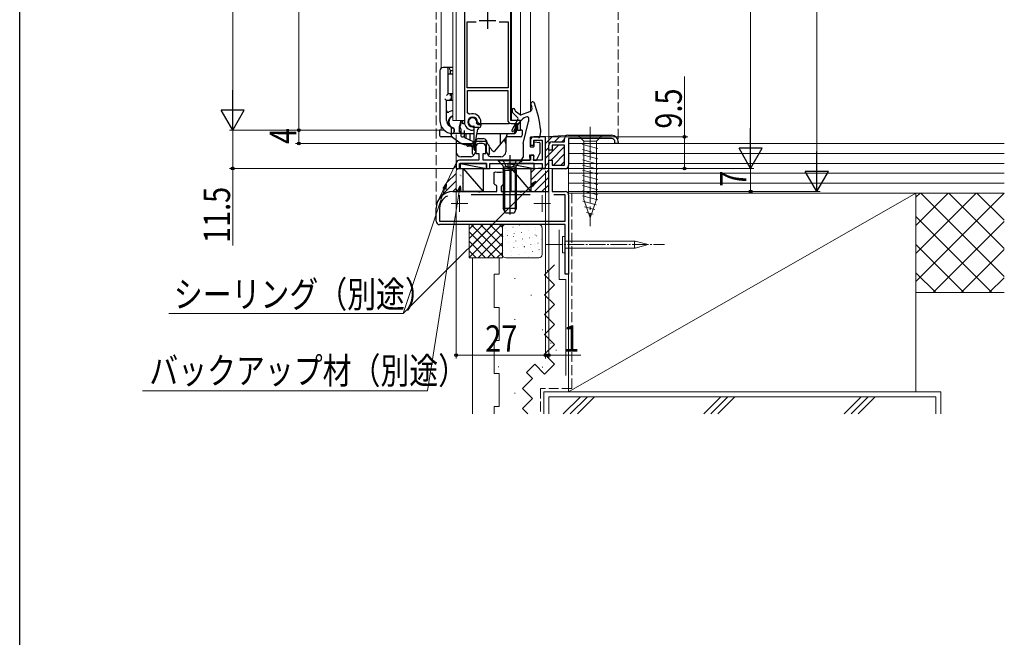
# Model space of a CAD drawing. Extents: x 0 to 1003, y 0 to 1603.
# Drawn here: x 0 to 298, y 802 to 988 of the extents above; entities that cross this region are included whole.
import ezdxf

# ---------------------------------------------------------------- set-up
doc = ezdxf.new("R2010")
doc.units = 0
doc.linetypes.add('YCENTER_1', pattern=[13, 10, -1, 1, -1])
doc.linetypes.add('YHIDDEN_1', pattern=[4, 3, -1])
for name, color, linetype, lineweight in [('YKK_11', 7, 'CONTINUOUS', 30), ('YKK_11E', 7, 'CONTINUOUS', 13), ('YKK_12', 2, 'CONTINUOUS', 13), ('YKK_13', 4, 'CONTINUOUS', 30), ('YKK_D', 6, 'CONTINUOUS', 13), ('YSS_K', 3, 'CONTINUOUS', 13)]:
    doc.layers.add(name, color=color, linetype=linetype, lineweight=lineweight)
doc.layers.add('YKK_ZWAK', color=7, linetype='CONTINUOUS')
doc.styles.add('text-b', font='extslim2.shx', dxfattribs={"width": 0.8, "bigfont": 'extfont2.shx'})

msp = doc.modelspace()

# ---------------------------------------------------------------- linework, layer by layer
at = {"layer": 'YKK_11', "linetype": 'ByBlock', "lineweight": -2, "ltscale": 0.5}
for p, q in [((148.38, 957.81), (148.38, 1061.06)), ((134.38, 1002.5), (134.38, 957.31)), ((135.18, 967.61), (135.18, 987.56)), ((135.18, 987.56), (137.9, 987.56)), ((144.85, 987.56), (147.58, 987.56)), ((144.85, 987.56), (147.58, 987.56)), ((147.58, 987.56), (147.58, 967.61)), ((147.58, 967.61), (135.18, 967.61)), ((135.28, 960.1), (135.28, 966.81)), ((135.28, 966.81), (147.48, 966.81)), ((147.48, 966.81), (147.48, 957.91)), ((135.96, 959.63), (135.28, 960.1)), ((151.38, 957.81), (148.38, 957.81)), ((148.48, 956.91), (150.48, 956.91)), ((150.48, 956.91), (150.48, 954.81)), ((151.38, 954.81), (151.38, 957.81)), ((150.48, 954.81), (151.38, 954.81))]:
    msp.add_line(p, q, dxfattribs=at)
at = {"layer": 'YKK_11', "ltscale": 0.5}
for p, q in [((138.88, 988.01), (143.88, 988.01)), ((141.38, 990.51), (141.38, 985.51))]:
    msp.add_line(p, q, dxfattribs=at)
at = {"layer": 'YKK_11', "color": 211, "linetype": 'ByBlock', "lineweight": -2, "ltscale": 0.5}
for p, q in [((158.88, 952.81), (155.38, 952.81)), ((158.88, 943.31), (158.88, 952.81)), ((137.88, 949.81), (137.88, 947.81)), ((139.88, 950.81), (138.88, 950.81)), ((140.88, 947.81), (140.88, 949.81)), ((154.38, 951.81), (154.38, 950.31)), ((154.38, 950.31), (155.38, 950.31)), ((155.38, 950.31), (155.38, 951.81)), ((155.38, 951.81), (157.88, 951.81)), ((157.88, 951.81), (157.88, 945.81)), ((137.88, 947.81), (138.73, 947.81)), ((138.73, 947.81), (138.73, 945.81)), ((140.03, 945.81), (140.03, 947.81)), ((140.03, 947.81), (140.88, 947.81)), ((155.38, 947.31), (154.38, 947.31)), ((154.38, 947.31), (154.38, 945.81)), ((155.38, 945.81), (155.38, 947.31)), ((131.88, 944.81), (131.88, 943.31)), ((131.88, 943.31), (132.88, 943.31)), ((138.73, 945.81), (132.88, 945.81)), ((132.88, 943.31), (132.88, 944.81)), ((132.88, 944.81), (141.08, 944.81)), ((154.38, 945.81), (140.03, 945.81)), ((141.08, 944.81), (141.08, 943.31)), ((141.08, 943.31), (142.08, 943.31)), ((142.08, 944.81), (157.88, 944.81)), ((142.08, 943.31), (142.08, 944.81)), ((157.88, 945.81), (155.38, 945.81)), ((157.88, 944.81), (157.88, 943.31)), ((157.88, 943.31), (158.88, 943.31))]:
    msp.add_line(p, q, dxfattribs=at)
at = {"layer": 'YKK_11', "linetype": 'ByBlock', "lineweight": -2, "ltscale": 0.5}
for centre, radius, start, end in [((136.88, 957.31), 1.5, 360, 270), ((136.88, 957.31), 2.5, 0, 111.5102), ((136.88, 957.31), 2.5, 180, 270), ((136.88, 955.31), 0.5, 270, 90), ((138.88, 957.31), 0.5, 180, 0), ((148.48, 957.91), 1, 180, 270)]:
    msp.add_arc(centre, radius, start, end, dxfattribs=at)
at = {"layer": 'YKK_11', "color": 211, "linetype": 'ByBlock', "lineweight": -2, "ltscale": 0.5}
for centre, start, end in [((155.38, 951.81), 90, 180), ((138.88, 949.81), 90, 180), ((139.88, 949.81), 0, 90), ((132.88, 944.81), 90, 180)]:
    msp.add_arc(centre, 1, start, end, dxfattribs=at)
at = {"layer": 'YKK_11E', "color": 4, "linetype": 'ByBlock', "lineweight": -2, "ltscale": 0.5}
for p, q in [((164.68, 951.31), (164.68, 952.31)), ((165.68, 953.31), (178.88, 953.31)), ((178.88, 952.31), (165.88, 952.31)), ((165.88, 952.31), (165.88, 944.21)), ((159.88, 948.81), (159.88, 950.31)), ((160.88, 951.31), (164.68, 951.31)), ((164.68, 950.31), (160.88, 950.31)), ((160.88, 950.31), (160.88, 948.81)), ((164.68, 944.31), (164.68, 950.31)), ((179.88, 950.81), (179.88, 951.31)), ((180.88, 950.81), (179.88, 950.81)), ((180.88, 951.31), (180.88, 950.81)), ((160.88, 948.81), (159.88, 948.81)), ((159.88, 936.31), (159.88, 945.81)), ((159.88, 945.81), (160.88, 945.81)), ((160.88, 945.81), (160.88, 944.31)), ((160.88, 944.31), (164.68, 944.31)), ((143.38, 942.01), (143.77, 942.29)), ((143.38, 938.61), (143.38, 942.01)), ((145.98, 942.29), (146.38, 942.01)), ((146.38, 942.01), (146.38, 938.61)), ((164.88, 943.21), (160.88, 943.21)), ((160.88, 943.21), (160.88, 936.31)), ((143.68, 938.31), (143.38, 938.61)), ((144.23, 936.31), (144.23, 937.81)), ((146.03, 938.31), (145.53, 937.81)), ((145.53, 937.81), (145.53, 936.31)), ((146.38, 938.61), (146.03, 938.31)), ((130.88, 936.31), (138.42, 936.31)), ((154.3, 935.31), (136.45, 935.31)), ((138.42, 936.31), (138.6, 936.19)), ((138.6, 936.19), (139.15, 936.19)), ((139.15, 936.19), (139.34, 936.31)), ((139.34, 936.31), (144.23, 936.31)), ((145.53, 936.31), (150.92, 936.31)), ((150.92, 936.31), (151.1, 936.19)), ((151.1, 936.19), (151.65, 936.19)), ((151.65, 936.19), (151.84, 936.31)), ((151.84, 936.31), (159.88, 936.31)), ((160.88, 936.31), (164.88, 936.31)), ((164.88, 935.31), (161.45, 935.31)), ((164.88, 927.31), (164.88, 935.31)), ((165.88, 935.31), (165.88, 911.31)), ((125.88, 927.31), (125.88, 931.31)), ((126.88, 931.31), (126.88, 927.31)), ((126.88, 927.31), (164.88, 927.31)), ((164.88, 926.31), (126.88, 926.31)), ((164.88, 911.31), (164.88, 926.31)), ((165.88, 911.31), (164.88, 911.31))]:
    msp.add_line(p, q, dxfattribs=at)
at = {"layer": 'YKK_11E', "color": 4, "ltscale": 0.5}
for p, q in [((132.88, 935.21), (132.88, 930.21)), ((157.88, 935.21), (157.88, 930.21)), ((130.38, 932.71), (135.38, 932.71)), ((155.38, 932.71), (160.38, 932.71))]:
    msp.add_line(p, q, dxfattribs=at)
at = {"layer": 'YKK_11E', "color": 4, "linetype": 'ByBlock', "lineweight": -2, "ltscale": 0.5}
for centre, radius, start, end in [((165.68, 952.31), 1, 90, 180), ((178.88, 951.31), 2, 0, 90), ((178.88, 951.31), 1, 0, 90), ((160.88, 950.31), 1, 90, 180), ((164.88, 944.21), 1, 270, 360), ((144.88, 945.51), 3.4, 251.0753, 288.9247), ((143.7, 937.78), 0.526, 2.7263, 92.7263), ((130.88, 931.31), 5, 90, 180), ((130.88, 931.31), 4, 114.2999, 180), ((130.88, 931.31), 4, 114.2999, 180), ((164.88, 935.31), 1, 0, 90), ((126.88, 927.31), 1, 180, 270)]:
    msp.add_arc(centre, radius, start, end, dxfattribs=at)
at = {"layer": 'YKK_12'}
for p, q in [((127.38, 1163.8), (127.38, 973.61)), ((130.88, 957.81), (130.88, 1163.8)), ((131.88, 1163.8), (131.88, 957.81)), ((148.58, 957.81), (148.58, 1163.8)), ((151.38, 959.43), (151.38, 1163.8)), ((127.38, 956.06), (127.38, 954.81)), ((134.38, 957.81), (130.88, 957.81)), ((151.38, 954.81), (151.38, 957.62)), ((127.38, 954.81), (128.33, 954.81)), ((150.18, 954.81), (151.38, 954.81))]:
    msp.add_line(p, q, dxfattribs=at)
at = {"layer": 'YKK_12', "ltscale": 0.5}
for p, q in [((154.38, 1163.8), (154.38, 960.59)), ((159.88, 1163.8), (159.88, 943.31)), ((131.88, 953.51), (131.88, 943.31)), ((154.38, 952.81), (158.88, 952.81)), ((158.88, 952.81), (158.88, 943.31)), ((131.88, 943.31), (159.88, 943.31))]:
    msp.add_line(p, q, dxfattribs=at)
at = {"layer": 'YKK_13'}
for p, q in [((130.88, 973.81), (127.98, 973.81)), ((129.48, 965.81), (129.48, 973.31)), ((129.68, 973.81), (130.18, 972.81)), ((126.98, 972.81), (126.98, 957.81)), ((130.88, 971.81), (129.48, 971.81)), ((130.88, 972.81), (130.18, 972.81)), ((130.18, 971.81), (130.18, 972.81)), ((128.98, 963.81), (128.48, 964.31)), ((128.98, 965.31), (129.48, 965.81)), ((130.88, 965.81), (129.48, 965.81)), ((129.98, 965.31), (130.48, 965.81)), ((129.98, 964.31), (130.48, 963.81)), ((130.48, 963.81), (130.48, 965.81)), ((130.88, 963.81), (128.98, 963.81)), ((128.98, 957.81), (128.98, 963.81)), ((130.48, 953.84), (130.48, 955.57)), ((132.88, 954.31), (132.88, 956.01)), ((133.09, 955.69), (133.13, 955.65)), ((133.28, 955.3), (133.28, 953.11)), ((133.88, 956.81), (133.88, 957.81)), ((137.38, 955.96), (137.23, 956.11)), ((137.38, 948.96), (137.38, 955.96)), ((138.88, 955.61), (137.38, 955.61)), ((137.68, 950.81), (138.45, 955.19)), ((138.42, 956.61), (138.08, 956.95)), ((138.42, 956.61), (139.38, 956.61)), ((139.38, 956.61), (139.38, 956.11)), ((147.88, 956.81), (147.88, 957.11)), ((149.88, 954.81), (149.88, 956.91)), ((150.18, 954.81), (150.18, 956.91)), ((126.88, 954.81), (126.88, 953.31)), ((127.38, 954.81), (126.88, 954.81)), ((130.76, 952.81), (127.38, 952.81)), ((130.38, 953.51), (130.38, 953.85)), ((130.38, 953.51), (130.38, 953.16)), ((130.5, 952.92), (133.43, 950.87)), ((134.38, 953.81), (130.68, 953.81)), ((131.28, 955.11), (131.28, 954.31)), ((131.28, 954.31), (131.28, 955.06)), ((132.88, 954.41), (133.28, 954.41)), ((133.28, 953.81), (137.38, 953.81)), ((133.58, 952.81), (133.98, 952.81)), ((134.28, 954.79), (134.28, 953.11)), ((134.38, 952.64), (134.38, 953.81)), ((134.38, 953.81), (134.88, 953.81)), ((134.38, 952.64), (137.08, 951.38)), ((134.88, 952.41), (134.88, 953.81)), ((136.08, 953.81), (137.38, 953.81)), ((136.08, 953.81), (136.08, 951.85)), ((138.2, 953.81), (145.21, 953.81)), ((138.2, 953.81), (149.18, 953.81)), ((138.8, 952.3), (140.1, 952.3)), ((146.99, 952.69), (143.49, 948.54)), ((145.21, 953.81), (145.21, 950.57)), ((146.88, 952.55), (146.88, 950.81)), ((151.38, 952.81), (147.14, 952.81)), ((151.88, 954.81), (151.38, 954.81)), ((151.88, 954.81), (151.88, 953.31)), ((131.88, 951.95), (131.88, 950.81)), ((131.88, 950.81), (131.88, 948.31)), ((134.58, 950.51), (136.58, 950.51)), ((135.08, 950.26), (135.08, 950.51)), ((135.33, 950.01), (135.56, 950.01)), ((136.59, 950.01), (135.56, 950.01)), ((136.58, 950.26), (136.58, 950.51)), ((136.59, 950.01), (136.83, 950.01)), ((136.78, 949.84), (136.78, 947.81)), ((137.08, 950.26), (137.08, 951.38)), ((137.08, 949.8), (137.35, 949.8)), ((137.68, 948.96), (137.68, 950.81)), ((137.78, 950.04), (137.78, 948.31)), ((137.85, 950.32), (137.8, 951.24)), ((137.82, 951.51), (140.98, 951.51)), ((140.98, 951.78), (140.98, 948.31)), ((141.98, 947.81), (141.98, 949.76)), ((146.88, 950.81), (146.88, 948.31)), ((136.33, 946.81), (133.38, 946.81)), ((136.77, 947.81), (137.21, 947.33)), ((137.78, 948.31), (137.2, 947.31)), ((140.98, 948.31), (141.55, 947.31)), ((141.98, 947.81), (141.54, 947.33)), ((145.38, 946.81), (142.42, 946.81)), ((148.08, 947.31), (148.08, 929.32)), ((141.06, 944.81), (133.06, 944.81)), ((133.06, 944.81), (133.06, 943.31)), ((133.06, 944.81), (141.06, 943.31)), ((133.06, 943.31), (141.06, 943.31)), ((134.06, 936.31), (134.06, 943.31)), ((134.06, 943.31), (140.06, 943.31)), ((134.06, 936.31), (134.06, 943.31)), ((134.06, 943.31), (140.06, 943.31)), ((134.06, 943.31), (140.06, 936.31)), ((140.06, 943.31), (140.06, 936.31)), ((140.06, 943.31), (140.06, 936.31)), ((141.06, 943.31), (141.06, 944.81)), ((151.58, 945.81), (144.58, 945.81)), ((144.58, 945.81), (144.58, 945.56)), ((144.58, 945.56), (146.01, 944.13)), ((151.58, 945.56), (144.58, 945.56)), ((146.08, 942.81), (146.22, 943.37)), ((146.2, 943.81), (149.95, 943.81)), ((146.46, 942.81), (146.22, 943.76)), ((155.48, 944.81), (147.48, 944.81)), ((147.48, 944.81), (147.48, 943.31)), ((147.48, 944.81), (155.48, 943.31)), ((147.48, 943.31), (155.48, 943.31)), ((148.48, 936.31), (148.48, 943.31)), ((148.48, 943.31), (154.48, 943.31)), ((148.48, 943.31), (154.48, 936.31)), ((149.7, 942.81), (149.94, 943.76)), ((150.08, 942.81), (149.94, 943.37)), ((151.58, 945.56), (150.15, 944.13)), ((151.58, 945.81), (151.58, 945.56)), ((154.48, 943.31), (154.48, 936.31)), ((155.48, 943.31), (155.48, 944.81)), ((146.08, 942.81), (146.08, 931.21)), ((146.08, 942.81), (150.08, 942.81)), ((146.46, 942.81), (146.46, 930.45)), ((149.7, 942.81), (149.7, 930.45)), ((150.08, 942.81), (150.08, 931.21)), ((140.06, 936.31), (134.06, 936.31)), ((140.06, 936.31), (134.06, 936.31)), ((154.48, 936.31), (148.48, 936.31)), ((150.08, 931.21), (146.08, 931.21)), ((146.78, 929.81), (146.08, 931.21)), ((149.38, 929.81), (146.78, 929.81)), ((150.08, 931.21), (149.38, 929.81))]:
    msp.add_line(p, q, dxfattribs=at)
at = {"layer": 'YKK_13', "linetype": 'Continuous', "ltscale": 0.5}
for p, q in [((150.58, 958.21), (148.72, 954.85)), ((148.78, 960.95), (148.78, 960.43)), ((150.53, 958.56), (148.84, 960.29)), ((149.68, 960.95), (149.68, 960.93)), ((151.29, 959.47), (149.88, 960.53)), ((151.48, 959.44), (154.14, 960.46)), ((153.78, 958.6), (153.78, 957.47)), ((152.18, 950.8), (153.78, 957.47)), ((154.28, 952.6), (154.28, 949.95)), ((154.48, 952.8), (156.78, 952.8)), ((152.18, 950.8), (152.18, 946.8)), ((154.43, 949.8), (155.23, 949.8)), ((155.38, 951.15), (155.38, 949.95)), ((155.55, 951.3), (157.05, 951.14)), ((157.18, 950.99), (157.18, 947.86)), ((152.18, 946.8), (151.41, 945.64)), ((154.03, 947.13), (154.18, 945.92)), ((154.18, 947.3), (155.18, 947.3)), ((155.33, 947.13), (155.18, 945.92)), ((156.18, 945.8), (157.16, 947.77)), ((152.18, 945.8), (151.61, 945.43)), ((152.18, 945.8), (154.08, 945.8)), ((155.28, 945.8), (156.18, 945.8))]:
    msp.add_line(p, q, dxfattribs=at)
at = {"layer": 'YKK_13', "lineweight": 30, "ltscale": 0.5}
for p, q in [((134.43, 956.81), (133.88, 956.81)), ((147.88, 956.81), (138.88, 956.81))]:
    msp.add_line(p, q, dxfattribs=at)
at = {"layer": 'YKK_13', "linetype": 'YHIDDEN_1'}
for p, q in [((146.03, 945.81), (146.93, 943.99)), ((146.93, 943.99), (148.08, 943.38)), ((149.22, 943.99), (148.08, 943.38)), ((150.13, 945.81), (149.22, 943.99))]:
    msp.add_line(p, q, dxfattribs=at)
at = {"layer": 'YKK_13'}
for centre, radius, start, end in [((127.98, 972.81), 1, 90, 180), ((128.98, 973.31), 0.5, 0, 90), ((129.48, 960.77), 0.5, 180, 300), ((131.48, 957.31), 2, 107.4521, 257.4441), ((131.48, 957.31), 1.8, 109.4651, 252.2811), ((131.48, 957.31), 3.5, 99.8679, 120), ((136.88, 957.31), 1.25, 343.6854, 286.3146), ((130.98, 957.81), 4, 180, 266.7242), ((130.98, 957.81), 2, 180, 235.1821), ((130.78, 955.11), 0.5, 0, 72.2811), ((130.98, 955.06), 0.3, 0, 77.4441), ((133.38, 956.01), 0.5, 145.6988, 180), ((131.48, 957.31), 1.8, 325.6988, 16.1276), ((133.3, 955.91), 0.3, 142.4947, 225), ((131.48, 957.31), 2, 322.4947, 14.4775), ((132.78, 955.3), 0.5, 0, 45), ((138.94, 955.11), 0.5, 90, 170), ((138.88, 956.11), 0.5, 270, 360), ((127.38, 953.31), 0.5, 180, 270), ((130.68, 953.51), 0.3, 90, 180), ((130.68, 953.16), 0.3, 180, 235), ((130.78, 954.31), 0.5, 266.7242, 360), ((130.78, 954.31), 0.5, 270, 0), ((133.38, 954.31), 0.5, 180, 270), ((133.58, 953.11), 0.3, 180, 270), ((133.98, 953.11), 0.3, 270, 360), ((138.8, 951.3), 1, 90, 183), ((140.1, 951.3), 1, 19.8769, 90), ((137.68, 956.32), 10, 338.6667, 345.4143), ((148.88, 954.81), 1, 270, 0), ((149.18, 954.81), 1, 270, 0), ((151.38, 953.31), 0.5, 270, 0), ((133.38, 950.81), 1.5, 141.9389, 180), ((134.58, 952.51), 2, 235, 270), ((135.33, 950.26), 0.25, 180, 270), ((137.08, 950.8), 1, 232.2194, 270), ((136.83, 950.26), 0.25, 180, 270), ((136.83, 950.26), 0.25, 270, 0), ((137.35, 950.3), 0.5, 270, 273.1002), ((137.35, 950.3), 0.5, 310.8501, 3), ((149.51, 954.7), 9, 199.8769, 222.9011), ((145.38, 950.81), 1.5, 0, 49.0254), ((133.38, 948.31), 1.5, 180, 270), ((136.33, 947.81), 1, 270, 330), ((137.53, 948.96), 0.15, 180, 0), ((142.42, 947.81), 1, 210, 270), ((143.48, 949.4), 1, 235.7523, 252.3832), ((143.26, 948.73), 0.3, 252.3832, 319.8821), ((145.38, 948.31), 1.5, 270, 0), ((145.44, 943.56), 0.8, 345.9638, 45), ((150.71, 943.56), 0.8, 135, 194.0362)]:
    msp.add_arc(centre, radius, start, end, dxfattribs=at)
at = {"layer": 'YKK_13', "linetype": 'Continuous', "ltscale": 0.5}
for centre, radius, start, end in [((149.23, 960.95), 0.45, 0, 180), ((153.75, 961.49), 1.1, 291, 17.9588), ((155.03, 962.85), 0.55, 19.2676, 199.2676), ((117.79, 949.84), 38.9, 17.9588, 19.2676), ((117.79, 949.84), 40, 7.1341, 19.2676), ((148.98, 960.43), 0.2, 180, 224.5), ((150.18, 960.93), 0.5, 180, 233), ((150.32, 958.35), 0.3, 331, 44.5), ((151.41, 959.63), 0.2, 233, 291), ((153.88, 955.93), 3, 98.5196, 138.7015), ((153.48, 958.6), 0.3, 0, 98.5196), ((166.65, 944.71), 20, 138.7015, 150.5204), ((148.98, 954.7), 0.3, 151, 330.5204), ((154.48, 952.6), 0.2, 90, 180), ((156.98, 952.8), 0.2, 180, 345.5525), ((147.49, 955.25), 10, 345.5525, 357.4494), ((154.43, 949.95), 0.15, 180, 270), ((155.23, 949.95), 0.15, 270, 0), ((155.53, 951.15), 0.15, 84, 180), ((157.03, 950.99), 0.15, 0, 84), ((154.18, 947.15), 0.15, 90, 186.9258), ((155.18, 947.15), 0.15, 353.0742, 90), ((156.98, 947.86), 0.2, 333.5, 0), ((151.53, 945.55), 0.15, 146.4139, 303.4758), ((154.08, 945.9), 0.1, 270, 6.9258), ((155.28, 945.9), 0.1, 173.0742, 270)]:
    msp.add_arc(centre, radius, start, end, dxfattribs=at)
at = {"layer": 'YKK_13', "linetype": 'YHIDDEN_1'}
msp.add_arc((133.78, 954.31), 0.5, 180, 270, dxfattribs=at)
at = {"layer": 'YKK_D'}
for p, q in [((240.88, 943.31), (240.88, 1320.3)), ((220.88, 1313.3), (220.88, 950.31)), ((84.38, 1154.8), (84.38, 954.81)), ((200.88, 952.81), (200.88, 971.04)), ((127.68, 954.81), (63.38, 954.81)), ((64.38, 954.81), (64.38, 943.31)), ((127.68, 954.81), (83.38, 954.81)), ((126.38, 954.81), (83.38, 954.81)), ((84.38, 954.81), (84.38, 950.81)), ((159.58, 952.81), (201.88, 952.81)), ((200.88, 943.31), (200.88, 952.81)), ((137.88, 950.81), (83.38, 950.81)), ((130.88, 943.31), (63.38, 943.31)), ((64.38, 943.31), (64.38, 919.95)), ((159.58, 943.31), (221.88, 943.31)), ((159.58, 943.31), (201.88, 943.31)), ((159.58, 943.31), (221.88, 943.31)), ((220.88, 943.31), (220.88, 936.31)), ((158.88, 942.61), (158.88, 885.88)), ((159.88, 942.31), (159.88, 885.88)), ((128.36, 937.05), (115.84, 899.44)), ((132.82, 936.33), (123.27, 876.09)), ((165.86, 936.31), (221.88, 936.31)), ((165.86, 936.31), (241.88, 936.31)), ((115.84, 899.44), (45.08, 899.44)), ((158.88, 886.88), (157.18, 886.88)), ((158.88, 886.88), (159.88, 886.88)), ((159.88, 886.88), (169.54, 886.88)), ((123.27, 876.09), (37.14, 876.09))]:
    msp.add_line(p, q, dxfattribs=at)
at = {"layer": 'YKK_D', "ltscale": 1.5}
for p, q in [((64.38, 1295.8), (64.38, 961.81)), ((127.68, 954.81), (63.38, 954.81)), ((131.88, 942.61), (131.88, 885.88)), ((158.88, 942.61), (158.88, 885.88)), ((154.74, 938.24), (115.84, 899.44)), ((131.88, 886.88), (158.88, 886.88))]:
    msp.add_line(p, q, dxfattribs=at)
at = {"layer": 'YKK_D', "lineweight": -2}
for p, q in [((64.38, 954.81), (64.38, 966.93)), ((64.38, 954.81), (60.88, 960.87)), ((67.88, 960.87), (60.88, 960.87)), ((64.38, 954.81), (67.88, 960.87)), ((220.88, 943.31), (220.88, 955.43)), ((220.88, 943.31), (217.38, 949.37)), ((224.38, 949.37), (217.38, 949.37)), ((220.88, 943.31), (224.38, 949.37)), ((240.88, 936.31), (240.88, 948.43)), ((240.88, 936.31), (237.38, 942.37)), ((244.38, 942.37), (237.38, 942.37)), ((240.88, 936.31), (244.38, 942.37))]:
    msp.add_line(p, q, dxfattribs=at)
at = {"layer": 'YKK_D', "linetype": 'ByBlock', "lineweight": -2}
for p, q in [((127.93, 937.19), (128.9, 938.66)), ((128.9, 938.66), (128.36, 937.05)), ((128.9, 938.66), (128.79, 936.9)), ((132.37, 936.4), (133.09, 938.01)), ((133.09, 938.01), (132.82, 936.33)), ((133.09, 938.01), (133.27, 936.25)), ((154.42, 938.56), (155.94, 939.44)), ((155.94, 939.44), (154.74, 938.24)), ((155.94, 939.44), (155.06, 937.91))]:
    msp.add_line(p, q, dxfattribs=at)
for centre in [(84.38, 954.81), (84.38, 954.81), (200.88, 952.81), (84.38, 950.81), (64.38, 943.31), (200.88, 943.31), (220.88, 936.31), (131.88, 886.88), (158.88, 886.88), (158.88, 886.88), (159.88, 886.88)]:
    msp.add_circle(centre, 0.425, dxfattribs=at)
at = {"layer": 'YKK_ZWAK'}
msp.add_line((0, 0), (0, 1560), dxfattribs=at)
at = {"layer": 'YSS_K', "linetype": 'YHIDDEN_1'}
for p, q in [((180.88, 952.21), (180.88, 1163.8)), ((125.88, 932.31), (125.88, 1161.09)), ((166.86, 935.81), (166.86, 876.81)), ((157.36, 876.81), (157.36, 869.13)), ((166.86, 876.81), (157.36, 876.81))]:
    msp.add_line(p, q, dxfattribs=at)
at = {"layer": 'YSS_K', "linetype": 'YCENTER_1'}
msp.add_line((172.38, 955.81), (172.38, 925.81), dxfattribs=at)
at = {"layer": 'YSS_K', "linetype": 'Continuous'}
for p, q in [((158.58, 952.81), (165.48, 953.29)), ((158.58, 952.81), (158.75, 952.75)), ((158.6, 952.8), (158.61, 952.81)), ((158.75, 952.75), (158.84, 952.64)), ((158.84, 952.64), (158.88, 952.51)), ((158.88, 950.83), (161.02, 952.98)), ((158.88, 952.51), (158.88, 943.6)), ((161.6, 951.31), (163.44, 953.15)), ((164.71, 952.61), (164.67, 952.31)), ((164.67, 952.31), (164.67, 951.61)), ((164.81, 952.83), (164.71, 952.61)), ((164.96, 953.02), (164.81, 952.83)), ((165.25, 953.22), (164.96, 953.02)), ((165.48, 953.29), (165.25, 953.22)), ((168.73, 953.31), (170.48, 951.56)), ((168.73, 953.31), (176.03, 953.31)), ((176.03, 953.31), (174.28, 951.56)), ((158.88, 946.34), (162.84, 950.31)), ((158.88, 948.59), (159.88, 949.59)), ((159.92, 950.6), (159.88, 950.31)), ((159.88, 950.31), (159.88, 949.11)), ((159.99, 950.78), (159.92, 950.6)), ((160.11, 950.95), (159.99, 950.78)), ((160.26, 951.1), (160.11, 950.95)), ((160.43, 951.2), (160.26, 951.1)), ((160.69, 951.29), (160.43, 951.2)), ((160.59, 945.8), (164.68, 949.9)), ((160.88, 951.31), (160.69, 951.29)), ((164.38, 951.31), (160.88, 951.31)), ((160.88, 950.01), (160.92, 950.16)), ((160.88, 949.11), (160.88, 950.01)), ((160.92, 950.16), (160.96, 950.22)), ((160.96, 950.22), (161.08, 950.29)), ((161.08, 950.29), (161.18, 950.31)), ((161.18, 950.31), (164.38, 950.31)), ((163.84, 951.31), (164.68, 952.14)), ((164.44, 951.31), (164.38, 951.31)), ((164.38, 950.31), (164.59, 950.22)), ((164.59, 951.4), (164.44, 951.31)), ((164.67, 951.61), (164.59, 951.4)), ((164.59, 950.22), (164.67, 950.09)), ((164.67, 950.09), (164.68, 950.01)), ((164.68, 950.01), (164.68, 944.61)), ((165.86, 950.81), (180.86, 950.81)), ((170.08, 950.51), (174.68, 949.28)), ((174.28, 951.56), (170.48, 951.56)), ((170.48, 951.56), (170.48, 933.86)), ((174.28, 951.56), (174.28, 933.86)), ((297.46, 950.81), (180.86, 950.81)), ((159.88, 949.11), (159.9, 948.98)), ((159.9, 948.98), (159.96, 948.9)), ((159.96, 948.9), (160.05, 948.84)), ((160.05, 948.84), (160.18, 948.81)), ((160.18, 948.81), (160.58, 948.81)), ((160.58, 948.81), (160.69, 948.83)), ((160.69, 948.83), (160.77, 948.88)), ((160.77, 948.88), (160.83, 948.95)), ((160.83, 948.95), (160.87, 949.05)), ((160.87, 949.05), (160.88, 949.11)), ((161.33, 944.31), (164.68, 947.65)), ((165.86, 948.31), (165.86, 935.81)), ((297.46, 947.81), (165.86, 947.81)), ((170.08, 948.96), (174.68, 947.73)), ((170.08, 947.4), (174.68, 946.17)), ((131.9, 945.01), (125.9, 932.31)), ((131.04, 943.2), (131.88, 944.04)), ((131.88, 943.31), (131.88, 944.98)), ((132.82, 943.31), (131.88, 943.31)), ((132.38, 943.19), (132.82, 943.31)), ((158.83, 943.44), (154.48, 943.31)), ((154.48, 939.7), (158.2, 943.42)), ((154.48, 941.94), (155.89, 943.35)), ((154.48, 943.31), (154.48, 936.31)), ((158.88, 943.6), (158.83, 943.44)), ((158.88, 944.1), (159.88, 945.1)), ((159.96, 945.72), (159.88, 945.51)), ((159.88, 945.51), (159.88, 943.31)), ((159.88, 936.81), (159.88, 943.31)), ((160.18, 945.81), (159.96, 945.72)), ((160.58, 945.81), (160.18, 945.81)), ((160.79, 945.72), (160.58, 945.81)), ((160.88, 945.51), (160.79, 945.72)), ((160.88, 944.61), (160.88, 945.51)), ((160.96, 944.4), (160.88, 944.61)), ((161.18, 944.31), (160.96, 944.4)), ((164.38, 944.31), (161.18, 944.31)), ((163.58, 944.31), (164.68, 945.41)), ((164.59, 944.4), (164.38, 944.31)), ((164.68, 944.61), (164.59, 944.4)), ((297.46, 944.81), (165.86, 944.81)), ((170.08, 945.85), (174.68, 944.62)), ((170.08, 944.3), (174.68, 943.07)), ((129.03, 938.95), (131.88, 941.79)), ((131.88, 942.31), (132.04, 942.86)), ((131.88, 937.31), (131.88, 942.31)), ((132.04, 942.86), (132.38, 943.19)), ((132.97, 942.95), (133, 942.99)), ((133.08, 941.3), (133.09, 941.31)), ((133.36, 941), (133.39, 941.05)), ((154.48, 937.45), (159.88, 942.85)), ((155.58, 936.31), (159.88, 940.61)), ((297.46, 941.81), (165.86, 941.81)), ((170.08, 942.75), (174.68, 941.51)), ((170.08, 941.19), (174.68, 939.96)), ((127.12, 934.79), (131.88, 939.55)), ((130.88, 936.31), (131.88, 937.3)), ((131.98, 936.87), (131.88, 937.31)), ((132.33, 938.08), (132.33, 938.09)), ((133.85, 938.77), (133.87, 938.82)), ((157.82, 936.31), (159.88, 938.36)), ((297.46, 938.81), (165.86, 938.81)), ((170.08, 939.64), (174.68, 938.41)), ((170.08, 938.09), (174.68, 936.85)), ((127.67, 935.26), (129.82, 936.2)), ((129.82, 936.2), (130.08, 936.24)), ((130.08, 936.24), (132.88, 936.31)), ((132.17, 936.6), (131.98, 936.87)), ((132.49, 936.39), (132.17, 936.6)), ((132.88, 936.31), (132.49, 936.39)), ((154.48, 936.31), (159.38, 936.31)), ((159.38, 936.31), (159.73, 936.45)), ((159.73, 936.45), (159.88, 936.81)), ((165.86, 935.81), (297.46, 935.81)), ((165.86, 935.81), (165.86, 875.81)), ((270.86, 935.81), (165.86, 935.81)), ((165.86, 875.81), (270.86, 935.81)), ((170.08, 936.53), (174.68, 935.3)), ((170.08, 934.98), (174.68, 933.75)), ((270.86, 935.81), (297.46, 935.81)), ((270.86, 909.12), (297.55, 935.81)), ((270.86, 917.6), (289.06, 935.81)), ((270.86, 926.09), (280.58, 935.81)), ((270.86, 934.57), (272.09, 935.81)), ((270.86, 875.81), (270.86, 935.81)), ((272.28, 935.81), (297.46, 910.63)), ((280.77, 935.81), (297.46, 919.12)), ((289.25, 935.81), (297.46, 927.61)), ((170.2, 933.4), (174.22, 932.32)), ((172.38, 928.31), (170.48, 933.86)), ((170.73, 931.7), (173.77, 930.89)), ((172.38, 928.31), (174.28, 933.86)), ((171.27, 930), (173.32, 929.46)), ((270.86, 928.75), (293.8, 905.81)), ((135.86, 919.24), (142.96, 926.34)), ((135.86, 916.31), (135.86, 926.31)), ((135.86, 916.41), (145.75, 926.31)), ((135.86, 922.07), (140.1, 926.31)), ((135.86, 924.9), (137.27, 926.31)), ((136.46, 926.31), (145.86, 916.91)), ((139.29, 926.31), (145.86, 919.74)), ((142.12, 926.31), (145.86, 922.57)), ((144.95, 926.31), (145.86, 925.4)), ((145.86, 916.31), (145.86, 926.31)), ((156.86, 926.31), (146.86, 926.31)), ((149.06, 925.51), (149.09, 925.55)), ((151.09, 926.13), (151.12, 926.17)), ((152.48, 926.29), (152.48, 926.31)), ((153.16, 926.08), (153.16, 926.09)), ((155.79, 925.55), (155.79, 925.56)), ((157.76, 925.45), (157.79, 925.5)), ((276.03, 905.81), (297.46, 927.23)), ((135.86, 924.08), (143.63, 916.31)), ((138.58, 916.31), (145.86, 923.58)), ((145.86, 925.31), (145.86, 917.31)), ((145.99, 922.6), (145.99, 922.7)), ((146.93, 925.19), (146.96, 925.23)), ((147.32, 924.64), (147.33, 924.65)), ((147.42, 922.95), (147.45, 923)), ((149.26, 922.65), (149.26, 922.75)), ((149.45, 923.57), (149.47, 923.61)), ((149.95, 924.11), (149.95, 924.12)), ((151.58, 923.9), (151.6, 923.94)), ((152.5, 923.24), (152.5, 923.25)), ((153.61, 924.51), (153.63, 924.55)), ((155.74, 924.84), (155.76, 924.88)), ((155.79, 923.11), (155.79, 923.21)), ((156.12, 922.9), (156.15, 922.94)), ((157.86, 917.31), (157.86, 925.31)), ((163.04, 924.7), (163.04, 909.7)), ((135.86, 921.26), (140.81, 916.31)), ((141.41, 916.31), (145.86, 920.76)), ((146.66, 921.81), (146.66, 921.82)), ((147.81, 921.01), (147.83, 921.05)), ((149.19, 920.89), (149.2, 920.9)), ((149.3, 919.42), (149.3, 919.52)), ((149.93, 921.34), (149.96, 921.38)), ((150.32, 919.4), (150.35, 919.44)), ((151.82, 920.36), (151.82, 920.37)), ((151.96, 921.95), (151.99, 922)), ((152.45, 919.72), (152.48, 919.76)), ((152.57, 919.47), (152.57, 919.57)), ((154.09, 922.28), (154.12, 922.32)), ((154.37, 919.49), (154.37, 919.5)), ((154.48, 920.34), (154.51, 920.38)), ((155.03, 922.33), (155.04, 922.34)), ((156.61, 920.67), (156.64, 920.71)), ((157.66, 921.8), (157.66, 921.81)), ((270.86, 920.26), (285.31, 905.81)), ((135.86, 918.43), (137.98, 916.31)), ((144.24, 916.31), (145.86, 917.93)), ((145.98, 918.92), (145.98, 918.93)), ((146.16, 918.45), (146.19, 918.5)), ((148.29, 918.78), (148.32, 918.82)), ((148.53, 918.06), (148.53, 918.07)), ((148.68, 916.84), (148.71, 916.88)), ((150.81, 917.16), (150.83, 917.21)), ((151.07, 917.14), (151.07, 917.15)), ((152.84, 917.78), (152.86, 917.82)), ((153.69, 916.61), (153.69, 916.62)), ((154.97, 918.11), (154.99, 918.15)), ((156.9, 918.58), (156.91, 918.59)), ((157, 918.72), (157.02, 918.77)), ((165.86, 875.81), (165.86, 919.31)), ((284.52, 905.81), (297.46, 918.75)), ((145.86, 916.31), (135.86, 916.31)), ((136.86, 869.13), (136.86, 916.31)), ((144.86, 916.31), (136.86, 916.31)), ((144.86, 916.31), (144.86, 911.31)), ((146.86, 916.31), (156.86, 916.31)), ((152.61, 916.31), (152.61, 916.35)), ((155.88, 916.31), (155.88, 916.39)), ((144.86, 911.31), (143.36, 911.31)), ((143.36, 901.31), (143.36, 911.31)), ((159.54, 912.56), (159.54, 912.36)), ((270.86, 911.78), (276.83, 905.81)), ((149.65, 910.09), (149.65, 909.89)), ((165.04, 909.7), (163.04, 909.7)), ((165.04, 909.7), (165.04, 880.71)), ((293, 905.81), (297.46, 910.26)), ((154.59, 905.14), (154.59, 904.94)), ((270.86, 905.81), (297.46, 905.81)), ((161.1, 901.76), (161.1, 901.56)), ((144.86, 901.31), (143.36, 901.31)), ((144.86, 901.31), (144.86, 891.31)), ((142.23, 895.78), (142.23, 895.58)), ((149.65, 897.73), (149.65, 897.53)), ((158.03, 894.58), (158.03, 894.38)), ((144.86, 891.31), (143.36, 891.31)), ((143.36, 881.31), (143.36, 891.31)), ((147.77, 891.43), (147.77, 891.23)), ((162.13, 888.43), (162.13, 888.23)), ((144.86, 881.31), (143.36, 881.31)), ((144.7, 883.42), (144.7, 883.22)), ((144.86, 881.31), (144.86, 871.31)), ((158.03, 883.3), (158.03, 883.1)), ((149.65, 875.47), (149.65, 875.27)), ((158.36, 875.81), (158.36, 869.13)), ((278.36, 875.81), (158.36, 875.81)), ((158.36, 875.81), (165.86, 875.81)), ((158.36, 869.13), (158.36, 875.81)), ((165.86, 875.81), (270.86, 875.81)), ((278.36, 869.13), (278.36, 875.81)), ((159.86, 869.13), (159.86, 874.31)), ((276.86, 874.31), (159.86, 874.31)), ((164.28, 869.13), (169.46, 874.31)), ((166.4, 869.13), (171.58, 874.31)), ((168.52, 869.13), (173.7, 874.31)), ((211.88, 874.31), (206.71, 869.13)), ((208.83, 869.13), (214, 874.31)), ((216.12, 874.31), (210.95, 869.13)), ((249.13, 869.13), (254.31, 874.31)), ((251.26, 869.13), (256.43, 874.31)), ((253.38, 869.13), (258.55, 874.31)), ((276.86, 869.13), (276.86, 874.31)), ((144.86, 871.31), (143.36, 871.31)), ((143.36, 869.13), (143.36, 871.31))]:
    msp.add_line(p, q, dxfattribs=at)
at = {"layer": 'YSS_K', "linetype": 'Continuous', "ltscale": 0.5}
for p, q in [((164.05, 922.74), (164.05, 917.81)), ((164.05, 922.74), (164.88, 922.74)), ((164.88, 917.81), (164.88, 922.74)), ((164.88, 921.33), (185.96, 921.33)), ((185.82, 920.28), (189.88, 920.28)), ((189.88, 920.28), (185.96, 921.33)), ((189.88, 920.28), (185.96, 919.23)), ((164.05, 917.81), (164.88, 917.81)), ((185.96, 919.23), (164.88, 919.23))]:
    msp.add_line(p, q, dxfattribs=at)
at = {"layer": 'YSS_K', "linetype": 'YCENTER_1', "ltscale": 0.5}
msp.add_line((159.05, 920.28), (194.88, 920.28), dxfattribs=at)
at = {"layer": 'YSS_K', "ltscale": 1.5}
for p, q in [((158.63, 911.13), (161.63, 914.13)), ((161.63, 908.13), (158.63, 911.13)), ((158.63, 905.13), (161.63, 908.13)), ((161.63, 902.13), (158.63, 905.13)), ((158.63, 899.13), (161.63, 902.13)), ((161.63, 896.13), (158.63, 899.13)), ((158.63, 893.13), (161.63, 896.13)), ((161.63, 890.13), (158.63, 893.13)), ((158.63, 887.13), (161.63, 890.13)), ((160.48, 890.58), (160.48, 890.38)), ((161.63, 884.13), (158.63, 887.13)), ((153.12, 881.62), (155.63, 884.13)), ((155.63, 884.13), (158.63, 881.13)), ((158.63, 881.13), (161.63, 884.13)), ((158.63, 881.13), (161.63, 884.13)), ((154.95, 879.79), (153.12, 881.62)), ((151.95, 876.79), (154.95, 879.79)), ((154.95, 873.79), (151.95, 876.79)), ((151.95, 870.79), (154.95, 873.79)), ((153.6, 869.13), (151.95, 870.79))]:
    msp.add_line(p, q, dxfattribs=at)
at = {"layer": 'YSS_K', "linetype": 'Continuous'}
for centre, start, end in [((146.86, 925.31), 90, 180), ((156.86, 925.31), 0, 90), ((146.86, 917.31), 180, 270), ((156.86, 917.31), 270, 0)]:
    msp.add_arc(centre, 1, start, end, dxfattribs=at)
at = {"layer": 'YSS_K', "linetype": 'Continuous', "ltscale": 0.5}
for centre, start, end in [((186.79, 920.68), 142.2141, 202.7859), ((186.79, 919.87), 157.2141, 217.7859)]:
    msp.add_arc(centre, 1.05, start, end, dxfattribs=at)

# ---------------------------------------------------------------- texts
at = {"layer": 'YKK_D', "style": 'text-b', "width": 0.8}
for s, p in [('9.5', (200.08, 955.31)), ('4', (83.58, 950.67)), ('7', (219.63, 937.74)), ('11.5', (63.58, 920.75))]:
    msp.add_text(s, height=8, rotation=90, dxfattribs=at).set_placement(p)
for s, p in [('シーリング（別途）', (46.57, 901.25)), ('27', (140.68, 887.88)), ('1', (164.28, 887.88)), ('バックアップ材（別途）', (39.17, 878.19))]:
    msp.add_text(s, height=8, dxfattribs=at).set_placement(p)

doc.saveas('drawing.dxf')
